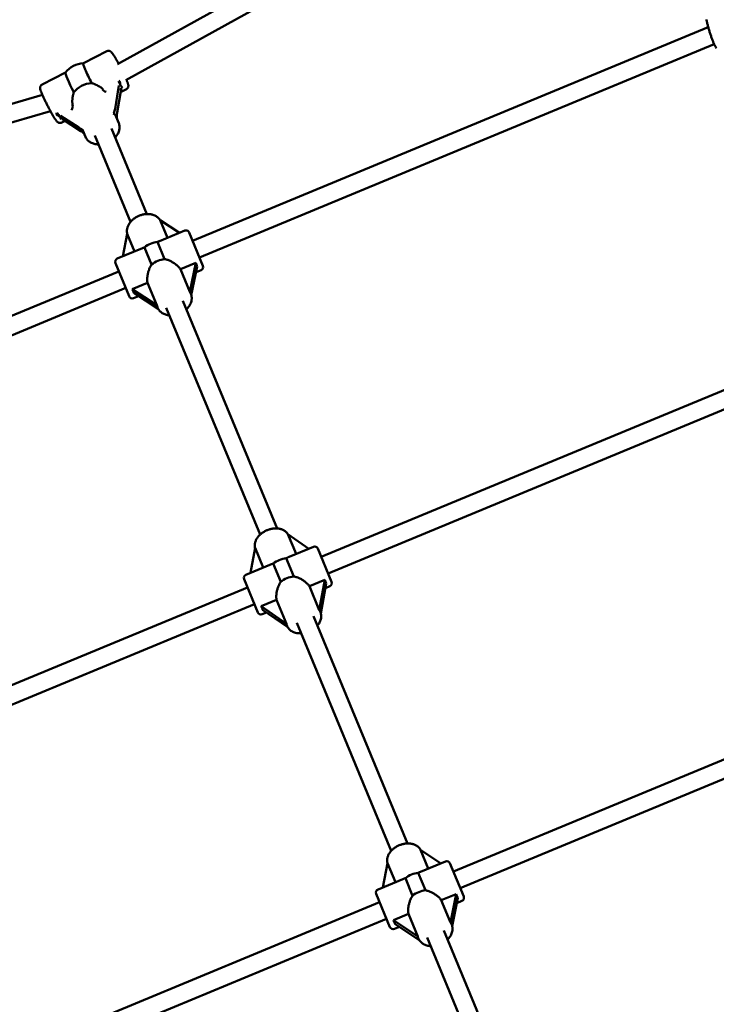
# Model space of a CAD drawing. Extents: x 1624 to 13365, y -153 to 18784.
# Drawn here: x 5714 to 6334, y 8479 to 9354 of the extents above; entities that cross this region are included whole.
import ezdxf

# ---------------------------------------------------------------- set-up
doc = ezdxf.new("R2010")
doc.units = 0
doc.header["$LTSCALE"] = 90.909091
doc.layers.add('Kóta (ISO)', color=7, linetype='Continuous', lineweight=25)
doc.layers.add('Viditelná (ISO)', color=7, linetype='Continuous', lineweight=50)
doc.styles.add('Text poznámky (DIN)', font='isocpeur.ttf')
doc.dimstyles.new('Výchozí (DIN)', dxfattribs={"dimscale": 90.909091, "dimtxt": 3.5, "dimasz": 2.5, "dimexe": 3.175, "dimexo": 0.8, "dimgap": 0.8, "dimtad": 1, "dimdec": 1, "dimlfac": 0.001, "dimrnd": 1e-08, "dimtxsty": 'Text poznámky (DIN)', "dimcen": 0.09, "dimdle": 10, "dimclrd": 256, "dimclre": 256, "dimclrt": 256, "dimadec": 0, "dimazin": 0, "dimtfac": 1, "dimtofl": 0, "dimtmove": 0, "dimatfit": 3, "dimfxl": 0, "dimtolj": 1, "dimtzin": 0, "dimlwd": -1, "dimlwe": -1, "dimarcsym": 0})

# ---------------------------------------------------------------- blocks, each defined once
blk = doc.blocks.new('*D7')
at = {"layer": 'Defpoints', "color": 0}
for p in [(3194.13, 12553.87), (3194.13, 6705.18), (10504.51, 6705.18)]:
    blk.add_point(p, dxfattribs=at)
at = {"layer": 'Kóta (ISO)'}
for p, q in [((3194.13, 6777.91), (3194.13, 12842.51)), ((10504.51, 6777.91), (10504.51, 12842.51)), ((10277.24, 12553.87), (3421.4, 12553.87))]:
    blk.add_line(p, q, dxfattribs=at)
for points in [[(3421.4, 12591.75), (3421.4, 12515.99), (3194.13, 12553.87)], [(10277.24, 12591.75), (10277.24, 12515.99), (10504.51, 12553.87)]]:
    blk.add_solid(points, dxfattribs=at)
at = {"layer": 'Kóta (ISO)', "insert": (6252.73, 13008.42), "char_height": 318.182, "attachment_point": 1, "style": 'Text poznámky (DIN)'}
blk.add_mtext('\\A1; 7,4 m', dxfattribs=at)

msp = doc.modelspace()

# ---------------------------------------------------------------- linework, layer by layer
at = {"layer": 'Viditelná (ISO)'}
for p, q in [((6281.51, 9579.94), (5801.27, 9314.68)), ((6288.49, 9565.52), (5808.61, 9300.45)), ((6326.56, 9347.52), (5868.05, 9157.61)), ((6331.86, 9332.4), (5874.18, 9142.82)), ((5770.93, 9315.34), (5791.8, 9326.1)), ((5734.22, 9296.4), (5755.06, 9307.15)), ((5802.57, 9295.52), (5799.1, 9274.75)), ((5734.47, 9287.25), (5267.53, 9152.6)), ((5788.49, 9292.23), (5788.4, 9292.31)), ((5800.99, 9271.71), (5804.46, 9292.48)), ((5803.98, 9289.63), (5809.22, 9292.33)), ((5761.34, 9278.35), (5761.36, 9278.24)), ((5741.7, 9272.69), (5273.16, 9137.58)), ((5766.88, 9258.14), (5750.44, 9268.63)), ((5800.03, 9267.86), (5802.37, 9262.24)), ((5751.64, 9262.63), (5754.58, 9264.15)), ((5752.33, 9265.59), (5768.77, 9255.09)), ((5770.48, 9255.6), (5772.81, 9249.98)), ((5781, 9251.1), (5812.85, 9174.33)), ((5795.78, 9257.23), (5827.25, 9181.37)), ((5845.65, 9160.23), (5839.13, 9175.96)), ((5839.13, 9175.96), (5856.34, 9164.66)), ((5805.86, 9143.75), (5809.99, 9163.72)), ((5809.99, 9163.72), (5816.45, 9148.13)), ((5838.5, 9157.27), (5861.07, 9166.62)), ((5864.99, 9165), (5877.24, 9135.43)), ((5843.14, 9141.31), (5836.84, 9156.53)), ((5801.02, 9141.75), (5823.6, 9151.1)), ((5825.3, 9151.75), (5831.6, 9136.53)), ((5811.64, 9108.26), (5799.4, 9137.83)), ((5857.17, 9132.42), (5870.82, 9138.07)), ((5870.82, 9138.07), (5865.49, 9112.33)), ((5802.46, 9130.43), (5389.7, 8959.46)), ((5865.49, 9112.33), (5857.17, 9132.42)), ((5866.92, 9109.16), (5872.21, 9134.71)), ((5871.17, 9129.67), (5875.62, 9131.51)), ((5814.32, 9114.67), (5827.97, 9120.32)), ((5827.97, 9120.32), (5836.29, 9100.23)), ((5808.58, 9115.65), (5396.68, 8945.04)), ((5836.29, 9100.23), (5814.32, 9114.67)), ((5815.71, 9111.31), (5837.52, 9096.98)), ((5866.26, 9110.99), (5866.49, 9110.42)), ((5815.56, 9106.64), (5820.01, 9108.48)), ((5859.24, 9104.25), (5943.16, 8901.92)), ((5836.69, 9098.75), (5836.93, 9098.17)), ((5844.45, 9098.13), (5928.09, 8896.49)), ((6380.62, 9041.59), (5982.43, 8876.66)), ((6385.72, 9026.39), (5988.56, 8861.88)), ((5960.03, 8879.28), (5952.74, 8896.86)), ((5952.74, 8896.86), (5971.28, 8883.94)), ((5919.67, 8862.57), (5923.61, 8884.61)), ((5923.61, 8884.61), (5930.83, 8867.19)), ((5954.02, 8876.8), (5975.45, 8885.67)), ((5979.37, 8884.05), (5991.62, 8854.48)), ((5957.95, 8859.32), (5951.26, 8875.47)), ((5915.4, 8860.8), (5936.83, 8869.67)), ((5939.72, 8870.69), (5946.41, 8854.54)), ((5926.02, 8827.31), (5913.78, 8856.88)), ((5971.89, 8850.63), (5985.54, 8856.29)), ((5985.54, 8856.29), (5980.73, 8829.31)), ((5916.84, 8849.49), (5555.86, 8699.97)), ((5980.73, 8829.31), (5971.89, 8850.63)), ((5982.08, 8826.37), (5986.85, 8853.12)), ((5986.11, 8848.96), (5989.99, 8850.57)), ((5929.04, 8832.88), (5942.69, 8838.54)), ((5942.69, 8838.54), (5951.53, 8817.21)), ((5922.96, 8834.71), (5562.84, 8685.54)), ((5951.53, 8817.21), (5929.04, 8832.88)), ((5930.35, 8829.72), (5952.65, 8814.18)), ((5929.94, 8825.69), (5933.83, 8827.3)), ((5975.46, 8824.05), (6059.28, 8621.98)), ((5981.45, 8828.09), (5981.7, 8827.48)), ((5951.88, 8815.84), (5952.13, 8815.23)), ((5960.68, 8817.93), (6044.68, 8615.41)), ((6432.12, 8734.6), (6099.97, 8597.02)), ((6437.38, 8719.46), (6106.09, 8582.24)), ((6077.56, 8599.64), (6070.6, 8616.46)), ((6070.6, 8616.46), (6088.75, 8604.28)), ((6037.18, 8582.92), (6041.4, 8604.36)), ((6041.4, 8604.36), (6048.36, 8587.55)), ((6092.99, 8606.03), (6070.83, 8596.85)), ((6096.91, 8604.41), (6109.16, 8574.85)), ((6075.2, 8580.37), (6068.77, 8595.91)), ((6055.1, 8590.34), (6032.94, 8581.16)), ((6057.23, 8591.13), (6063.66, 8575.59)), ((6043.56, 8547.67), (6031.31, 8577.24)), ((6089.21, 8571.54), (6102.47, 8577.03)), ((6102.47, 8577.03), (6097.46, 8551.6)), ((6034.38, 8569.85), (5728.86, 8443.3)), ((6097.46, 8551.6), (6089.21, 8571.54)), ((6098.86, 8548.48), (6103.83, 8573.74)), ((6107.53, 8570.93), (6102.9, 8569.01)), ((6046.64, 8553.91), (6060.01, 8559.44)), ((6060.01, 8559.44), (6068.33, 8539.36)), ((6040.5, 8555.07), (5735.32, 8428.66)), ((6068.33, 8539.36), (6046.64, 8553.91)), ((6048.01, 8550.61), (6069.59, 8536.13)), ((6098.22, 8550.3), (6098.43, 8549.78)), ((6052.01, 8547.93), (6047.48, 8546.05)), ((6091.4, 8544.54), (6175.6, 8341.53)), ((6068.71, 8537.91), (6068.87, 8537.54)), ((6076.62, 8538.41), (6160.52, 8336.14))]:
    msp.add_line(p, q, dxfattribs=at)
at = {"layer": 'Viditelná (ISO)', "flags": 128}
for points in [[(6334.01, 9328.72), (6333.74, 9329.07), (6333.48, 9329.42), (6333.23, 9329.8), (6332.99, 9330.19), (6332.76, 9330.59), (6332.53, 9331.03), (6332.3, 9331.48), (6332.07, 9331.96), (6331.83, 9332.46), (6331.59, 9332.99), (6331.34, 9333.55), (6331.09, 9334.13), (6330.84, 9334.73), (6330.59, 9335.35), (6330.33, 9335.99), (6330.08, 9336.66), (6329.82, 9337.34), (6329.57, 9338.03), (6329.31, 9338.74), (6329.06, 9339.47), (6328.8, 9340.2), (6328.55, 9340.95), (6328.3, 9341.7), (6328.06, 9342.46), (6327.82, 9343.23), (6327.58, 9344), (6327.35, 9344.76), (6327.12, 9345.53), (6326.9, 9346.3), (6326.69, 9347.07), (6326.48, 9347.82), (6326.28, 9348.58), (6326.09, 9349.32), (6325.9, 9350.05), (6325.73, 9350.77), (6325.56, 9351.48), (6325.4, 9352.17), (6325.26, 9352.85), (6325.12, 9353.51), (6324.99, 9354.15)], [(5791.8, 9326.1), (5792.15, 9326.25), (5792.5, 9326.36), (5792.85, 9326.42), (5793.17, 9326.45), (5793.47, 9326.44), (5793.74, 9326.41), (5793.98, 9326.36), (5794.19, 9326.3), (5794.37, 9326.23), (5794.54, 9326.17), (5794.81, 9326.03), (5795.03, 9325.9), (5795.22, 9325.77), (5795.38, 9325.65), (5795.52, 9325.53), (5795.76, 9325.31), (5796.19, 9324.85), (5796.6, 9324.37), (5797, 9323.84), (5797.2, 9323.55), (5797.4, 9323.25), (5797.62, 9322.94), (5797.84, 9322.6), (5798.07, 9322.24), (5798.31, 9321.87), (5798.56, 9321.48), (5798.81, 9321.08), (5799.07, 9320.66), (5799.33, 9320.22), (5799.6, 9319.77), (5799.88, 9319.31), (5800.15, 9318.84), (5800.44, 9318.35), (5800.73, 9317.85), (5801.02, 9317.33), (5801.31, 9316.81), (5801.61, 9316.28), (5801.91, 9315.74), (5802.21, 9315.19)], [(5751.64, 9262.63), (5751.21, 9262.45), (5750.78, 9262.34), (5750.37, 9262.29), (5750, 9262.29), (5749.67, 9262.33), (5749.39, 9262.39), (5749.15, 9262.47), (5748.94, 9262.55), (5748.76, 9262.63), (5748.6, 9262.71), (5748.34, 9262.87), (5748.13, 9263.03), (5747.95, 9263.17), (5747.65, 9263.45), (5747.39, 9263.72), (5746.89, 9264.3), (5746.65, 9264.62), (5746.4, 9264.95), (5746.16, 9265.3), (5745.9, 9265.68), (5745.63, 9266.08), (5745.35, 9266.51), (5745.06, 9266.97), (5744.75, 9267.45), (5744.44, 9267.96), (5744.12, 9268.48), (5743.79, 9269.03), (5743.46, 9269.6), (5743.11, 9270.19), (5742.76, 9270.8), (5742.41, 9271.42), (5742.05, 9272.06), (5741.69, 9272.71), (5741.32, 9273.38), (5740.95, 9274.05), (5740.58, 9274.74), (5740.21, 9275.43), (5739.84, 9276.13), (5739.47, 9276.84), (5739.11, 9277.54), (5738.74, 9278.25), (5738.38, 9278.96), (5738.03, 9279.67), (5737.68, 9280.37), (5737.33, 9281.07), (5736.99, 9281.76), (5736.66, 9282.45), (5736.34, 9283.12), (5736.03, 9283.78), (5735.73, 9284.43), (5735.44, 9285.07), (5735.16, 9285.69), (5734.89, 9286.29), (5734.63, 9286.88), (5734.39, 9287.45), (5734.16, 9287.99), (5733.94, 9288.52), (5733.74, 9289.02), (5733.55, 9289.5), (5733.38, 9289.96), (5733.22, 9290.4), (5733.07, 9290.82), (5732.94, 9291.21), (5732.83, 9291.59), (5732.64, 9292.31), (5732.57, 9292.68), (5732.52, 9293.08), (5732.51, 9293.31), (5732.51, 9293.57), (5732.53, 9293.88), (5732.55, 9294.05), (5732.59, 9294.25), (5732.64, 9294.47), (5732.72, 9294.71), (5732.84, 9294.98), (5732.99, 9295.26), (5733.21, 9295.57), (5733.49, 9295.87), (5733.83, 9296.16), (5734.22, 9296.4)], [(5778.28, 9297.71), (5778.76, 9297.57), (5779.23, 9297.42), (5779.7, 9297.26), (5780.16, 9297.09), (5780.61, 9296.92), (5781.06, 9296.74), (5781.51, 9296.55), (5781.94, 9296.36), (5782.38, 9296.16), (5782.82, 9295.95), (5783.26, 9295.73), (5783.69, 9295.5), (5784.12, 9295.27), (5784.55, 9295.03), (5784.97, 9294.78), (5785.39, 9294.53), (5785.8, 9294.27), (5786.2, 9294), (5786.59, 9293.73), (5786.98, 9293.45), (5787.35, 9293.17), (5787.71, 9292.89), (5788.06, 9292.6), (5788.4, 9292.31)], [(5809.25, 9300.8), (5809.47, 9300.27), (5809.68, 9299.76), (5809.87, 9299.27), (5810.05, 9298.81), (5810.21, 9298.37), (5810.35, 9297.95), (5810.49, 9297.55), (5810.6, 9297.17), (5810.7, 9296.8), (5810.79, 9296.43), (5810.86, 9296.07), (5810.92, 9295.67), (5810.93, 9295.44), (5810.93, 9295.17), (5810.91, 9294.87), (5810.89, 9294.69), (5810.85, 9294.5), (5810.8, 9294.28), (5810.72, 9294.03), (5810.61, 9293.77), (5810.45, 9293.48), (5810.24, 9293.17), (5809.96, 9292.86), (5809.62, 9292.57), (5809.22, 9292.33)], [(5761.34, 9278.35), (5761.26, 9278.78), (5761.2, 9279.21), (5761.15, 9279.66), (5761.11, 9280.11), (5761.08, 9280.57), (5761.06, 9281.03), (5761.05, 9281.5), (5761.06, 9281.98), (5761.07, 9282.45), (5761.1, 9282.93), (5761.13, 9283.41), (5761.18, 9283.89), (5761.23, 9284.37), (5761.29, 9284.85), (5761.37, 9285.32), (5761.45, 9285.79), (5761.54, 9286.25), (5761.64, 9286.72), (5761.74, 9287.18), (5761.86, 9287.65), (5761.99, 9288.12), (5762.13, 9288.6), (5762.28, 9289.07), (5762.44, 9289.54)], [(5802.37, 9262.24), (5802.66, 9261.43), (5802.88, 9260.6), (5803.03, 9259.75), (5803.1, 9258.9), (5803.1, 9258.03), (5803.03, 9257.17), (5802.89, 9256.32), (5802.69, 9255.47), (5802.42, 9254.64), (5802.1, 9253.82), (5801.71, 9253.02), (5801.28, 9252.23), (5800.79, 9251.48), (5800.26, 9250.74), (5799.68, 9250.03), (5799.05, 9249.35)], [(5784.27, 9243.22), (5783.35, 9243.26), (5782.44, 9243.35), (5781.54, 9243.49), (5780.66, 9243.68), (5779.8, 9243.93), (5778.96, 9244.22), (5778.15, 9244.57), (5777.37, 9244.97), (5776.63, 9245.42), (5775.93, 9245.93), (5775.27, 9246.49), (5774.66, 9247.1), (5774.1, 9247.76), (5773.61, 9248.46), (5773.17, 9249.2), (5772.81, 9249.98)], [(5839.23, 9175.9), (5838.88, 9176.41), (5838.51, 9176.91), (5838.1, 9177.38), (5837.67, 9177.83), (5837.21, 9178.25), (5836.73, 9178.64), (5836.23, 9179.01), (5835.7, 9179.35), (5835.16, 9179.67), (5834.6, 9179.96), (5834.02, 9180.22), (5833.43, 9180.46), (5832.82, 9180.66), (5832.2, 9180.84), (5831.57, 9181), (5830.93, 9181.13), (5830.29, 9181.23), (5829.63, 9181.3), (5828.97, 9181.35), (5828.3, 9181.38), (5827.63, 9181.38), (5826.96, 9181.35), (5826.29, 9181.3), (5825.61, 9181.23), (5824.94, 9181.13), (5824.26, 9181.01), (5823.59, 9180.86), (5822.93, 9180.69), (5822.26, 9180.5), (5821.61, 9180.29), (5820.96, 9180.05), (5820.31, 9179.79), (5819.68, 9179.51), (5819.06, 9179.21), (5818.45, 9178.89), (5817.85, 9178.55), (5817.26, 9178.2), (5816.69, 9177.82), (5816.13, 9177.42), (5815.59, 9177.01), (5815.06, 9176.58), (5814.56, 9176.13), (5814.07, 9175.67), (5813.6, 9175.19), (5813.16, 9174.7), (5812.73, 9174.19), (5812.33, 9173.67), (5811.95, 9173.14), (5811.6, 9172.59), (5811.27, 9172.03), (5810.97, 9171.46), (5810.7, 9170.89), (5810.46, 9170.3), (5810.24, 9169.7), (5810.06, 9169.1), (5809.91, 9168.49), (5809.79, 9167.87), (5809.71, 9167.25), (5809.66, 9166.63), (5809.64, 9166.01), (5809.67, 9165.39), (5809.73, 9164.77), (5809.82, 9164.16), (5809.96, 9163.55)], [(5838.5, 9157.27), (5838.43, 9157.24), (5838.36, 9157.21), (5838.29, 9157.18), (5838.23, 9157.15), (5838.16, 9157.13), (5838.09, 9157.1), (5838.02, 9157.07), (5837.95, 9157.04), (5837.88, 9157.01), (5837.82, 9156.98), (5837.75, 9156.95), (5837.68, 9156.91), (5837.61, 9156.88), (5837.54, 9156.85), (5837.47, 9156.82), (5837.4, 9156.79), (5837.33, 9156.76), (5837.26, 9156.72), (5837.19, 9156.69), (5837.12, 9156.66), (5837.05, 9156.63), (5836.98, 9156.59), (5836.91, 9156.56), (5836.84, 9156.53)], [(5825.3, 9151.75), (5825.22, 9151.72), (5825.15, 9151.69), (5825.08, 9151.67), (5825, 9151.64), (5824.93, 9151.61), (5824.86, 9151.59), (5824.78, 9151.56), (5824.71, 9151.53), (5824.64, 9151.51), (5824.57, 9151.48), (5824.5, 9151.45), (5824.43, 9151.43), (5824.36, 9151.4), (5824.29, 9151.37), (5824.22, 9151.34), (5824.15, 9151.32), (5824.08, 9151.29), (5824.01, 9151.26), (5823.94, 9151.24), (5823.87, 9151.21), (5823.8, 9151.18), (5823.73, 9151.15), (5823.67, 9151.12), (5823.6, 9151.1)], [(5827.97, 9120.32), (5827.86, 9120.91), (5827.78, 9121.53), (5827.72, 9122.17), (5827.69, 9122.83), (5827.68, 9123.51), (5827.69, 9124.2), (5827.73, 9124.9), (5827.8, 9125.61), (5827.88, 9126.33), (5827.99, 9127.04), (5828.12, 9127.76), (5828.27, 9128.47), (5828.44, 9129.17), (5828.62, 9129.86), (5828.82, 9130.54), (5829.04, 9131.23), (5829.29, 9131.91), (5829.55, 9132.6), (5829.84, 9133.28), (5830.14, 9133.95), (5830.47, 9134.62), (5830.83, 9135.27), (5831.2, 9135.91), (5831.6, 9136.53)], [(5843.14, 9141.31), (5843.86, 9141.15), (5844.57, 9140.97), (5845.29, 9140.75), (5845.99, 9140.52), (5846.68, 9140.26), (5847.37, 9139.98), (5848.04, 9139.68), (5848.7, 9139.37), (5849.34, 9139.04), (5849.96, 9138.7), (5850.58, 9138.34), (5851.2, 9137.96), (5851.8, 9137.57), (5852.4, 9137.15), (5852.98, 9136.72), (5853.55, 9136.28), (5854.09, 9135.82), (5854.62, 9135.35), (5855.12, 9134.88), (5855.59, 9134.39), (5856.03, 9133.9), (5856.44, 9133.41), (5856.82, 9132.91), (5857.17, 9132.42)], [(5866.49, 9110.42), (5866.66, 9109.98), (5866.81, 9109.54), (5866.94, 9109.09), (5867.04, 9108.64), (5867.13, 9108.18), (5867.19, 9107.71), (5867.23, 9107.25), (5867.25, 9106.78), (5867.25, 9106.31), (5867.23, 9105.84), (5867.19, 9105.37), (5867.13, 9104.91), (5866.95, 9103.98), (5866.7, 9103.06), (5866.38, 9102.16), (5865.99, 9101.28), (5865.53, 9100.43), (5865.02, 9099.59), (5864.45, 9098.79), (5863.82, 9098.02), (5863.15, 9097.27), (5862.42, 9096.57)], [(5847.28, 9091.32), (5846.44, 9091.42), (5845.61, 9091.57), (5844.79, 9091.76), (5843.99, 9091.99), (5843.21, 9092.27), (5842.46, 9092.59), (5841.73, 9092.96), (5841.03, 9093.37), (5840.37, 9093.83), (5839.74, 9094.33), (5839.15, 9094.88), (5838.6, 9095.46), (5838.1, 9096.09), (5837.66, 9096.75), (5837.26, 9097.45), (5836.93, 9098.17)], [(5952.86, 8896.78), (5952.52, 8897.29), (5952.15, 8897.77), (5951.75, 8898.23), (5951.32, 8898.67), (5950.87, 8899.07), (5950.39, 8899.45), (5949.88, 8899.81), (5949.36, 8900.13), (5948.82, 8900.43), (5948.26, 8900.7), (5947.69, 8900.94), (5947.1, 8901.16), (5946.5, 8901.35), (5945.89, 8901.51), (5945.26, 8901.65), (5944.63, 8901.76), (5943.99, 8901.84), (5943.34, 8901.9), (5942.68, 8901.94), (5942.03, 8901.95), (5941.36, 8901.94), (5940.69, 8901.9), (5940.03, 8901.84), (5939.36, 8901.76), (5938.69, 8901.65), (5938.02, 8901.52), (5937.35, 8901.37), (5936.69, 8901.19), (5936.03, 8901), (5935.37, 8900.78), (5934.73, 8900.54), (5934.09, 8900.29), (5933.45, 8900.01), (5932.83, 8899.71), (5932.22, 8899.4), (5931.62, 8899.06), (5931.03, 8898.71), (5930.46, 8898.34), (5929.9, 8897.95), (5929.36, 8897.55), (5928.83, 8897.13), (5928.32, 8896.69), (5927.83, 8896.24), (5927.36, 8895.77), (5926.91, 8895.29), (5926.48, 8894.8), (5926.07, 8894.3), (5925.68, 8893.78), (5925.32, 8893.25), (5924.99, 8892.71), (5924.68, 8892.15), (5924.4, 8891.59), (5924.15, 8891.02), (5923.92, 8890.44), (5923.73, 8889.85), (5923.57, 8889.25), (5923.44, 8888.65), (5923.35, 8888.05), (5923.29, 8887.44), (5923.27, 8886.83), (5923.29, 8886.22), (5923.34, 8885.61), (5923.44, 8885.01), (5923.57, 8884.42)], [(5954.02, 8876.8), (5953.92, 8876.75), (5953.81, 8876.7), (5953.7, 8876.66), (5953.58, 8876.61), (5953.47, 8876.56), (5953.36, 8876.51), (5953.25, 8876.46), (5953.14, 8876.41), (5953.02, 8876.35), (5952.91, 8876.3), (5952.79, 8876.24), (5952.68, 8876.19), (5952.56, 8876.13), (5952.45, 8876.08), (5952.33, 8876.02), (5952.21, 8875.96), (5952.1, 8875.9), (5951.98, 8875.84), (5951.86, 8875.78), (5951.74, 8875.72), (5951.62, 8875.66), (5951.5, 8875.6), (5951.38, 8875.53), (5951.26, 8875.47)], [(5939.72, 8870.69), (5939.59, 8870.65), (5939.46, 8870.61), (5939.33, 8870.57), (5939.2, 8870.53), (5939.08, 8870.49), (5938.95, 8870.44), (5938.82, 8870.4), (5938.7, 8870.36), (5938.58, 8870.32), (5938.45, 8870.28), (5938.33, 8870.24), (5938.21, 8870.19), (5938.09, 8870.15), (5937.97, 8870.11), (5937.85, 8870.07), (5937.73, 8870.03), (5937.62, 8869.98), (5937.5, 8869.94), (5937.39, 8869.9), (5937.27, 8869.85), (5937.16, 8869.81), (5937.05, 8869.76), (5936.94, 8869.72), (5936.83, 8869.67)], [(5957.95, 8859.32), (5958.67, 8859.16), (5959.39, 8858.97), (5960.1, 8858.76), (5960.8, 8858.52), (5961.5, 8858.26), (5962.18, 8857.98), (5962.85, 8857.68), (5963.51, 8857.37), (5964.15, 8857.05), (5964.77, 8856.72), (5965.39, 8856.36), (5966, 8855.99), (5966.6, 8855.6), (5967.2, 8855.2), (5967.77, 8854.78), (5968.34, 8854.35), (5968.88, 8853.9), (5969.39, 8853.45), (5969.89, 8852.99), (5970.35, 8852.52), (5970.78, 8852.05), (5971.19, 8851.58), (5971.56, 8851.11), (5971.89, 8850.63)], [(5942.69, 8838.54), (5942.6, 8839.11), (5942.52, 8839.71), (5942.47, 8840.33), (5942.45, 8840.97), (5942.45, 8841.62), (5942.47, 8842.3), (5942.52, 8842.98), (5942.58, 8843.68), (5942.68, 8844.38), (5942.79, 8845.09), (5942.92, 8845.79), (5943.07, 8846.49), (5943.24, 8847.19), (5943.43, 8847.88), (5943.63, 8848.55), (5943.85, 8849.23), (5944.1, 8849.92), (5944.36, 8850.6), (5944.65, 8851.28), (5944.96, 8851.95), (5945.29, 8852.62), (5945.64, 8853.28), (5946.02, 8853.91), (5946.41, 8854.54)], [(5981.7, 8827.48), (5981.97, 8826.74), (5982.17, 8825.98), (5982.31, 8825.21), (5982.39, 8824.42), (5982.4, 8823.64), (5982.35, 8822.85), (5982.24, 8822.07), (5982.07, 8821.29), (5981.84, 8820.53), (5981.57, 8819.78), (5981.25, 8819.04), (5980.87, 8818.32), (5980.46, 8817.61), (5980, 8816.92), (5979.5, 8816.26), (5978.96, 8815.61)], [(5964.48, 8808.76), (5963.5, 8808.74), (5962.52, 8808.77), (5961.56, 8808.86), (5960.62, 8809), (5959.69, 8809.2), (5958.79, 8809.46), (5957.92, 8809.77), (5957.08, 8810.15), (5956.27, 8810.58), (5955.51, 8811.08), (5954.79, 8811.63), (5954.45, 8811.93), (5954.13, 8812.25), (5953.82, 8812.57), (5953.52, 8812.92), (5953.24, 8813.27), (5952.98, 8813.64), (5952.74, 8814.02), (5952.52, 8814.42), (5952.32, 8814.82), (5952.13, 8815.23)], [(6070.77, 8616.34), (6070.44, 8616.87), (6070.08, 8617.38), (6069.68, 8617.86), (6069.26, 8618.32), (6068.81, 8618.75), (6068.34, 8619.16), (6067.84, 8619.53), (6067.32, 8619.89), (6066.77, 8620.21), (6066.22, 8620.51), (6065.64, 8620.78), (6065.05, 8621.02), (6064.44, 8621.23), (6063.82, 8621.42), (6063.19, 8621.58), (6062.55, 8621.71), (6061.9, 8621.81), (6061.25, 8621.89), (6060.58, 8621.95), (6059.91, 8621.97), (6059.24, 8621.98), (6058.56, 8621.95), (6057.89, 8621.91), (6057.21, 8621.83), (6056.53, 8621.74), (6055.85, 8621.62), (6055.17, 8621.47), (6054.5, 8621.3), (6053.83, 8621.11), (6053.16, 8620.9), (6052.51, 8620.67), (6051.86, 8620.41), (6051.22, 8620.13), (6050.59, 8619.83), (6049.97, 8619.52), (6049.36, 8619.18), (6048.76, 8618.82), (6048.18, 8618.44), (6047.62, 8618.05), (6047.07, 8617.64), (6046.54, 8617.21), (6046.02, 8616.76), (6045.53, 8616.3), (6045.05, 8615.82), (6044.6, 8615.33), (6044.17, 8614.82), (6043.76, 8614.3), (6043.38, 8613.76), (6043.02, 8613.22), (6042.68, 8612.66), (6042.38, 8612.09), (6042.1, 8611.51), (6041.85, 8610.92), (6041.64, 8610.33), (6041.45, 8609.72), (6041.3, 8609.11), (6041.18, 8608.49), (6041.09, 8607.87), (6041.04, 8607.25), (6041.03, 8606.62), (6041.06, 8606), (6041.12, 8605.38), (6041.22, 8604.77), (6041.36, 8604.16)], [(6070.83, 8596.85), (6070.74, 8596.82), (6070.66, 8596.78), (6070.58, 8596.75), (6070.49, 8596.71), (6070.41, 8596.68), (6070.33, 8596.64), (6070.24, 8596.6), (6070.16, 8596.56), (6070.07, 8596.53), (6069.99, 8596.49), (6069.9, 8596.45), (6069.81, 8596.41), (6069.73, 8596.37), (6069.64, 8596.33), (6069.56, 8596.29), (6069.47, 8596.25), (6069.38, 8596.21), (6069.29, 8596.17), (6069.21, 8596.12), (6069.12, 8596.08), (6069.03, 8596.04), (6068.94, 8596), (6068.85, 8595.95), (6068.77, 8595.91)], [(6057.23, 8591.13), (6057.13, 8591.1), (6057.04, 8591.07), (6056.95, 8591.03), (6056.85, 8591), (6056.76, 8590.97), (6056.67, 8590.94), (6056.58, 8590.9), (6056.49, 8590.87), (6056.4, 8590.84), (6056.31, 8590.81), (6056.22, 8590.77), (6056.13, 8590.74), (6056.04, 8590.71), (6055.95, 8590.68), (6055.87, 8590.64), (6055.78, 8590.61), (6055.69, 8590.58), (6055.61, 8590.54), (6055.52, 8590.51), (6055.44, 8590.48), (6055.35, 8590.44), (6055.27, 8590.41), (6055.18, 8590.37), (6055.1, 8590.34)], [(6060.01, 8559.44), (6059.9, 8560.03), (6059.82, 8560.64), (6059.77, 8561.27), (6059.74, 8561.93), (6059.73, 8562.6), (6059.75, 8563.28), (6059.79, 8563.98), (6059.86, 8564.68), (6059.94, 8565.39), (6060.05, 8566.11), (6060.18, 8566.82), (6060.33, 8567.53), (6060.5, 8568.23), (6060.69, 8568.92), (6060.89, 8569.6), (6061.11, 8570.28), (6061.35, 8570.97), (6061.62, 8571.65), (6061.9, 8572.33), (6062.21, 8573.01), (6062.54, 8573.67), (6062.89, 8574.33), (6063.27, 8574.96), (6063.66, 8575.59)], [(6075.2, 8580.37), (6075.92, 8580.21), (6076.64, 8580.02), (6077.35, 8579.81), (6078.06, 8579.57), (6078.75, 8579.31), (6079.44, 8579.03), (6080.11, 8578.73), (6080.76, 8578.42), (6081.4, 8578.1), (6082.02, 8577.76), (6082.64, 8577.4), (6083.26, 8577.02), (6083.87, 8576.63), (6084.46, 8576.22), (6085.04, 8575.79), (6085.61, 8575.35), (6086.15, 8574.9), (6086.67, 8574.44), (6087.17, 8573.96), (6087.64, 8573.49), (6088.08, 8573), (6088.49, 8572.51), (6088.86, 8572.03), (6089.21, 8571.54)], [(6098.43, 8549.78), (6098.59, 8549.37), (6098.73, 8548.94), (6098.85, 8548.52), (6098.96, 8548.08), (6099.04, 8547.64), (6099.1, 8547.2), (6099.17, 8546.31), (6099.16, 8545.42), (6099.07, 8544.53), (6098.91, 8543.64), (6098.68, 8542.76), (6098.38, 8541.9), (6098.03, 8541.06), (6097.61, 8540.24), (6097.14, 8539.44), (6096.61, 8538.66), (6096.03, 8537.91), (6095.4, 8537.19), (6094.73, 8536.5)], [(6079.79, 8530.78), (6078.9, 8530.84), (6078.03, 8530.96), (6077.17, 8531.12), (6076.33, 8531.33), (6075.51, 8531.59), (6074.72, 8531.89), (6073.95, 8532.25), (6073.21, 8532.65), (6072.5, 8533.1), (6071.83, 8533.6), (6071.21, 8534.15), (6070.63, 8534.75), (6070.1, 8535.39), (6069.63, 8536.07), (6069.22, 8536.79), (6068.87, 8537.54)]]:
    msp.add_lwpolyline(points, dxfattribs=at)
at = {"layer": 'Viditelná (ISO)'}
msp.add_circle((6844.13, 6705.18), 5220, dxfattribs=at)
for centre, radius, start, end in [((5771.72, 9294.37), 21, 92.07651, 142.58405), ((5862.22, 9163.85), 3, 22.5, 112.5), ((5802.17, 9138.97), 3, 112.5, 202.5), ((5874.47, 9134.28), 3, 292.5, 22.5), ((5814.41, 9109.41), 3, 202.5, 292.5), ((5976.6, 8882.9), 3, 22.5, 112.5), ((5916.55, 8858.03), 3, 112.5, 202.5), ((5988.85, 8853.34), 3, 292.5, 22.5), ((5928.79, 8828.46), 3, 202.5, 292.5), ((6094.14, 8603.26), 3, 22.5, 112.5), ((6034.09, 8578.39), 3, 112.5, 202.5), ((6106.38, 8573.7), 3, 292.5, 22.5), ((6046.33, 8548.82), 3, 202.5, 292.5)]:
    msp.add_arc(centre, radius, start, end, dxfattribs=at)
for centre, major_axis, ratio, start_param, end_param in [((5779.64, 9298.45), (-8.71, 16.89), 0.081475, 0, 1.572664), ((5763.8, 9290.28), (-8.71, 16.89), 0.081475, 0.038492, 1.572664), ((5775.38, 9285.55), (-14.78, -6.13), 0.712186, 4.235514, 5.421913), ((5806.58, 9312.35), (-2.21, 20.03), 0.367728, 2.232996, 2.738356), ((5801.43, 9297.35), (0.43, 2.58), 0.820694, 4.712389, 6.030505), ((5805.59, 9290.65), (0.43, 2.58), 0.820694, 0.25268, 1.570796), ((5791.48, 9292.21), (3.46, -0.57), 0.612407, 3.43527, 4.712389), ((5759.26, 9275.59), (-1.37, -3.74), 0.451538, 1.23096, 2.508079), ((5749.3, 9270.46), (-2.05, 1.31), 0.885939, 0.25268, 1.570796), ((5736.85, 9276.38), (14.49, -13.84), 0.225373, 0.46581, 0.971171), ((5797.96, 9276.58), (-0.56, -5.83), 0.232403, 6.280589, 7.557708), ((5794.42, 9239.63), (-2.96, -31.12), 0.232403, 2.728995, 3.138996), ((5802.12, 9269.88), (-0.56, -5.83), 0.232403, 4.416115, 5.42107), ((5753.46, 9263.76), (-2.05, 1.31), 0.885939, 4.712389, 6.030505), ((5765.74, 9259.96), (4.5, -3.27), 0.156208, 5.078371, 6.35549), ((5769.9, 9253.26), (4.5, -3.27), 0.156208, 1.325382, 1.936778), ((5794.42, 9239.63), (-24.02, 17.44), 0.156208, 0.072305, 0.249658), ((5835.17, 9144.24), (14.78, 6.12), 0.727379, 1.169825, 1.971767), ((5841.47, 9129.02), (-14.78, -6.12), 0.727379, 4.311418, 5.11336), ((5874.68, 9151.69), (-1, 20.03), 0.304421, 2.303342, 2.567265), ((5801.95, 9121.57), (13.46, -14.87), 0.304421, 0.574328, 0.838251), ((5860.48, 9083.11), (-3.95, -29.87), 0.205151, 2.800593, 2.957486), ((5860.48, 9083.11), (-23.91, 18.33), 0.205151, 0.184107, 0.341), ((5949.35, 8863.76), (14.78, 6.12), 0.684987, 1.169825, 1.971767), ((5956.04, 8847.6), (-14.78, -6.12), 0.684987, 4.311418, 5.11336), ((5989.06, 8870.74), (-0.71, 20.16), 0.283444, 2.360533, 2.624456), ((5916.33, 8840.62), (13.75, -14.76), 0.283444, 0.517137, 0.78106), ((5976.23, 8798.87), (-3.68, -30.92), 0.180909, 2.829504, 2.986397), ((5976.23, 8798.87), (-24.46, 19.26), 0.180909, 0.155196, 0.312089), ((6067.02, 8583.81), (14.78, 6.12), 0.713119, 1.169825, 1.971767), ((6073.45, 8568.27), (-14.78, -6.12), 0.713119, 4.311418, 5.11336), ((6106.21, 8590.94), (0.9, -20.07), 0.297279, 5.464713, 5.728637), ((6034.16, 8561.1), (-13.56, 14.83), 0.297279, 3.696141, 3.960065), ((6092.64, 8521.96), (3.86, 30.23), 0.196528, 5.952209, 6.109102), ((6092.7, 8521.81), (24.1, -18.65), 0.196528, 3.315676, 3.472569)]:
    msp.add_ellipse(centre, major_axis=major_axis, ratio=ratio, start_param=start_param, end_param=end_param, dxfattribs=at)

# ---------------------------------------------------------------- dimensions: what is measured, and where the dimension line sits
at = {"layer": 'Kóta (ISO)'}
dim = msp.add_linear_dim(base=(3194.13, 12553.87), p1=(10504.51, 6705.18), p2=(3194.13, 6705.18), angle=180, text=' 7,4 m', dimstyle='Výchozí (DIN)', override={"dimdec": 1, "dimlfac": 0.001, "dimpost": '<> m', "dimtp": 0, "dimtm": 0, "dimtdec": 2}, dxfattribs=at)
dim.commit()
dim.dimension.update_dxf_attribs({"geometry": '*D7', "text_midpoint": (6849.32, 12553.87), "dimtype": 160})

doc.saveas('drawing.dxf')
